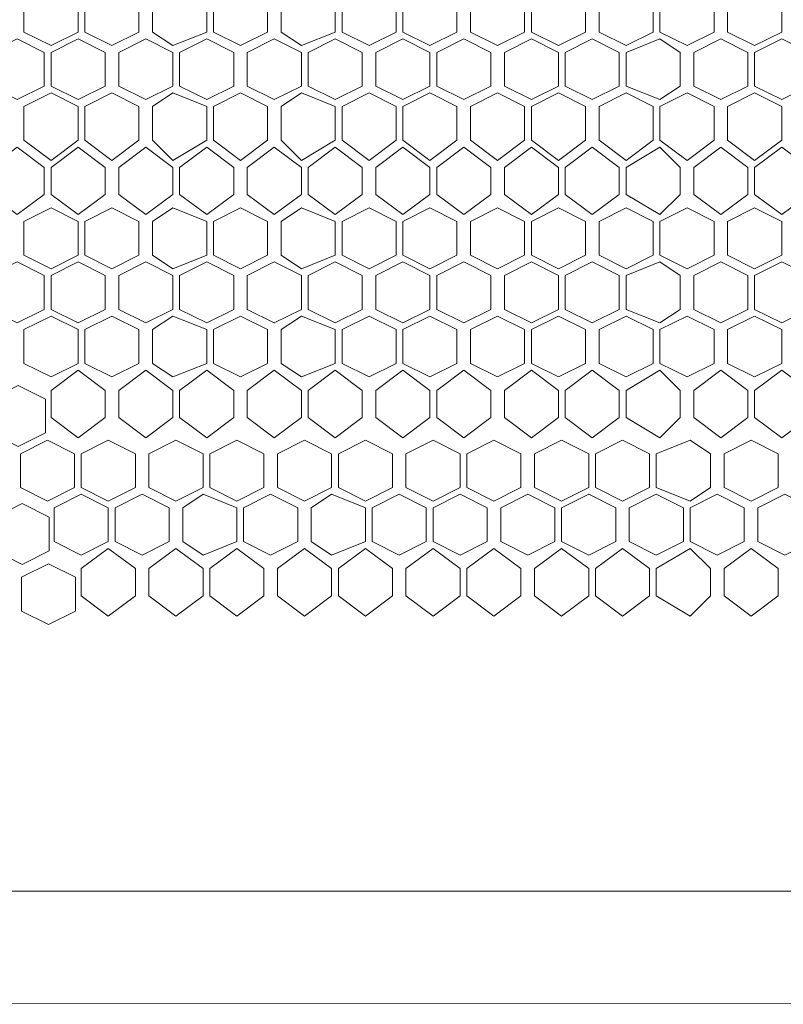
# Model space of a CAD drawing. Units: millimetres. Extents: x 21 to 155, y -14 to 95.
# Drawn here: x 77 to 86, y 58 to 69 of the extents above; entities that cross this region are included whole.
import ezdxf

# ---------------------------------------------------------------- set-up
doc = ezdxf.new("R2010")
doc.units = ezdxf.units.MM
doc.header["$MEASUREMENT"] = 0
doc.layers.add('layer 1', color=7, linetype='Continuous')

msp = doc.modelspace()

# ---------------------------------------------------------------- linework, layer by layer
at = {"layer": 'layer 1', "lineweight": 9}
msp.add_open_spline([(20.626, 94.637), (20.626, 94.637), (154.674, 94.615), (154.674, 94.615), (154.674, 94.615), (154.674, 58.026), (154.674, 58.026), (154.674, 58.026), (20.626, 58.047), (20.626, 58.047), (20.626, 58.047), (20.626, 94.637), (20.626, 94.637)], degree=3, knots=[0, 0, 0, 0, 0.25, 0.25, 0.25, 0.5, 0.5, 0.5, 0.75, 0.75, 0.75, 1, 1, 1, 1], dxfattribs=at)
at = {"layer": 'layer 1', "lineweight": 5}
for points in [[(77.934, 69.204), (77.934, 69.204), (77.623, 69.049), (77.623, 69.049), (77.623, 69.049), (77.312, 69.204), (77.312, 69.204), (77.312, 69.204), (77.312, 69.593), (77.312, 69.593), (77.312, 69.593), (77.623, 69.748), (77.623, 69.748), (77.623, 69.748), (77.934, 69.593), (77.934, 69.593), (77.934, 69.593), (77.934, 69.204), (77.934, 69.204)], [(78.634, 69.204), (78.634, 69.204), (78.323, 69.049), (78.323, 69.049), (78.323, 69.049), (78.012, 69.204), (78.012, 69.204), (78.012, 69.204), (78.012, 69.593), (78.012, 69.593), (78.012, 69.593), (78.323, 69.748), (78.323, 69.748), (78.323, 69.748), (78.634, 69.593), (78.634, 69.593), (78.634, 69.593), (78.634, 69.204), (78.634, 69.204)], [(79.412, 69.204), (79.412, 69.204), (79.023, 69.049), (79.023, 69.049), (79.023, 69.049), (78.79, 69.204), (78.79, 69.204), (78.79, 69.204), (78.79, 69.593), (78.79, 69.593), (78.79, 69.593), (79.023, 69.748), (79.023, 69.748), (79.023, 69.748), (79.412, 69.593), (79.412, 69.593), (79.412, 69.593), (79.412, 69.204), (79.412, 69.204)], [(80.111, 69.204), (80.111, 69.204), (79.8, 69.049), (79.8, 69.049), (79.8, 69.049), (79.489, 69.204), (79.489, 69.204), (79.489, 69.204), (79.489, 69.593), (79.489, 69.593), (79.489, 69.593), (79.8, 69.748), (79.8, 69.748), (79.8, 69.748), (80.111, 69.593), (80.111, 69.593), (80.111, 69.593), (80.111, 69.204), (80.111, 69.204)], [(80.889, 69.204), (80.889, 69.204), (80.5, 69.049), (80.5, 69.049), (80.5, 69.049), (80.267, 69.204), (80.267, 69.204), (80.267, 69.204), (80.267, 69.593), (80.267, 69.593), (80.267, 69.593), (80.5, 69.748), (80.5, 69.748), (80.5, 69.748), (80.889, 69.593), (80.889, 69.593), (80.889, 69.593), (80.889, 69.204), (80.889, 69.204)], [(81.589, 69.204), (81.589, 69.204), (81.278, 69.049), (81.278, 69.049), (81.278, 69.049), (80.967, 69.204), (80.967, 69.204), (80.967, 69.204), (80.967, 69.593), (80.967, 69.593), (80.967, 69.593), (81.278, 69.748), (81.278, 69.748), (81.278, 69.748), (81.589, 69.593), (81.589, 69.593), (81.589, 69.593), (81.589, 69.204), (81.589, 69.204)], [(82.288, 69.204), (82.288, 69.204), (81.977, 69.049), (81.977, 69.049), (81.977, 69.049), (81.666, 69.204), (81.666, 69.204), (81.666, 69.204), (81.666, 69.593), (81.666, 69.593), (81.666, 69.593), (81.977, 69.748), (81.977, 69.748), (81.977, 69.748), (82.288, 69.593), (82.288, 69.593), (82.288, 69.593), (82.288, 69.204), (82.288, 69.204)], [(83.066, 69.204), (83.066, 69.204), (82.755, 69.049), (82.755, 69.049), (82.755, 69.049), (82.444, 69.204), (82.444, 69.204), (82.444, 69.204), (82.444, 69.593), (82.444, 69.593), (82.444, 69.593), (82.755, 69.748), (82.755, 69.748), (82.755, 69.748), (83.066, 69.593), (83.066, 69.593), (83.066, 69.593), (83.066, 69.204), (83.066, 69.204)], [(83.766, 69.204), (83.766, 69.204), (83.455, 69.049), (83.455, 69.049), (83.455, 69.049), (83.144, 69.204), (83.144, 69.204), (83.144, 69.204), (83.144, 69.593), (83.144, 69.593), (83.144, 69.593), (83.455, 69.748), (83.455, 69.748), (83.455, 69.748), (83.766, 69.593), (83.766, 69.593), (83.766, 69.593), (83.766, 69.204), (83.766, 69.204)], [(84.543, 69.204), (84.543, 69.204), (84.232, 69.049), (84.232, 69.049), (84.232, 69.049), (83.921, 69.204), (83.921, 69.204), (83.921, 69.204), (83.921, 69.593), (83.921, 69.593), (83.921, 69.593), (84.232, 69.748), (84.232, 69.748), (84.232, 69.748), (84.543, 69.593), (84.543, 69.593), (84.543, 69.593), (84.543, 69.204), (84.543, 69.204)], [(85.243, 69.204), (85.243, 69.204), (84.932, 69.049), (84.932, 69.049), (84.932, 69.049), (84.621, 69.204), (84.621, 69.204), (84.621, 69.204), (84.621, 69.593), (84.621, 69.593), (84.621, 69.593), (84.932, 69.748), (84.932, 69.748), (84.932, 69.748), (85.243, 69.593), (85.243, 69.593), (85.243, 69.593), (85.243, 69.204), (85.243, 69.204)], [(86.02, 69.204), (86.02, 69.204), (85.709, 69.049), (85.709, 69.049), (85.709, 69.049), (85.398, 69.204), (85.398, 69.204), (85.398, 69.204), (85.398, 69.593), (85.398, 69.593), (85.398, 69.593), (85.709, 69.748), (85.709, 69.748), (85.709, 69.748), (86.02, 69.593), (86.02, 69.593), (86.02, 69.593), (86.02, 69.204), (86.02, 69.204)], [(77.546, 68.582), (77.546, 68.582), (77.235, 68.427), (77.235, 68.427), (77.235, 68.427), (76.924, 68.582), (76.924, 68.582), (76.924, 68.582), (76.924, 68.971), (76.924, 68.971), (76.924, 68.971), (77.235, 69.126), (77.235, 69.126), (77.235, 69.126), (77.546, 68.971), (77.546, 68.971), (77.546, 68.971), (77.546, 68.582), (77.546, 68.582)], [(78.245, 68.582), (78.245, 68.582), (77.934, 68.427), (77.934, 68.427), (77.934, 68.427), (77.623, 68.582), (77.623, 68.582), (77.623, 68.582), (77.623, 68.971), (77.623, 68.971), (77.623, 68.971), (77.934, 69.126), (77.934, 69.126), (77.934, 69.126), (78.245, 68.971), (78.245, 68.971), (78.245, 68.971), (78.245, 68.582), (78.245, 68.582)], [(79.023, 68.582), (79.023, 68.582), (78.712, 68.427), (78.712, 68.427), (78.712, 68.427), (78.401, 68.582), (78.401, 68.582), (78.401, 68.582), (78.401, 68.971), (78.401, 68.971), (78.401, 68.971), (78.712, 69.126), (78.712, 69.126), (78.712, 69.126), (79.023, 68.971), (79.023, 68.971), (79.023, 68.971), (79.023, 68.582), (79.023, 68.582)], [(79.723, 68.582), (79.723, 68.582), (79.412, 68.427), (79.412, 68.427), (79.412, 68.427), (79.101, 68.582), (79.101, 68.582), (79.101, 68.582), (79.101, 68.971), (79.101, 68.971), (79.101, 68.971), (79.412, 69.126), (79.412, 69.126), (79.412, 69.126), (79.723, 68.971), (79.723, 68.971), (79.723, 68.971), (79.723, 68.582), (79.723, 68.582)], [(80.5, 68.582), (80.5, 68.582), (80.189, 68.427), (80.189, 68.427), (80.189, 68.427), (79.878, 68.582), (79.878, 68.582), (79.878, 68.582), (79.878, 68.971), (79.878, 68.971), (79.878, 68.971), (80.189, 69.126), (80.189, 69.126), (80.189, 69.126), (80.5, 68.971), (80.5, 68.971), (80.5, 68.971), (80.5, 68.582), (80.5, 68.582)], [(81.2, 68.582), (81.2, 68.582), (80.889, 68.427), (80.889, 68.427), (80.889, 68.427), (80.578, 68.582), (80.578, 68.582), (80.578, 68.582), (80.578, 68.971), (80.578, 68.971), (80.578, 68.971), (80.889, 69.126), (80.889, 69.126), (80.889, 69.126), (81.2, 68.971), (81.2, 68.971), (81.2, 68.971), (81.2, 68.582), (81.2, 68.582)], [(81.977, 68.582), (81.977, 68.582), (81.666, 68.427), (81.666, 68.427), (81.666, 68.427), (81.355, 68.582), (81.355, 68.582), (81.355, 68.582), (81.355, 68.971), (81.355, 68.971), (81.355, 68.971), (81.666, 69.126), (81.666, 69.126), (81.666, 69.126), (81.977, 68.971), (81.977, 68.971), (81.977, 68.971), (81.977, 68.582), (81.977, 68.582)], [(82.677, 68.582), (82.677, 68.582), (82.366, 68.427), (82.366, 68.427), (82.366, 68.427), (82.055, 68.582), (82.055, 68.582), (82.055, 68.582), (82.055, 68.971), (82.055, 68.971), (82.055, 68.971), (82.366, 69.126), (82.366, 69.126), (82.366, 69.126), (82.677, 68.971), (82.677, 68.971), (82.677, 68.971), (82.677, 68.582), (82.677, 68.582)], [(83.144, 68.427), (83.144, 68.427), (82.833, 68.582), (82.833, 68.582), (82.833, 68.582), (82.833, 68.971), (82.833, 68.971), (82.833, 68.971), (83.144, 69.126), (83.144, 69.126), (83.144, 69.126), (83.455, 68.971), (83.455, 68.971), (83.455, 68.971), (83.455, 68.582), (83.455, 68.582), (83.455, 68.582), (83.144, 68.427), (83.144, 68.427)], [(84.154, 68.582), (84.154, 68.582), (83.843, 68.427), (83.843, 68.427), (83.843, 68.427), (83.532, 68.582), (83.532, 68.582), (83.532, 68.582), (83.532, 68.971), (83.532, 68.971), (83.532, 68.971), (83.843, 69.126), (83.843, 69.126), (83.843, 69.126), (84.154, 68.971), (84.154, 68.971), (84.154, 68.971), (84.154, 68.582), (84.154, 68.582)], [(84.854, 68.582), (84.854, 68.582), (84.621, 68.427), (84.621, 68.427), (84.621, 68.427), (84.232, 68.582), (84.232, 68.582), (84.232, 68.582), (84.232, 68.971), (84.232, 68.971), (84.232, 68.971), (84.621, 69.126), (84.621, 69.126), (84.621, 69.126), (84.854, 68.971), (84.854, 68.971), (84.854, 68.971), (84.854, 68.582), (84.854, 68.582)], [(85.632, 68.582), (85.632, 68.582), (85.321, 68.427), (85.321, 68.427), (85.321, 68.427), (85.01, 68.582), (85.01, 68.582), (85.01, 68.582), (85.01, 68.971), (85.01, 68.971), (85.01, 68.971), (85.321, 69.126), (85.321, 69.126), (85.321, 69.126), (85.632, 68.971), (85.632, 68.971), (85.632, 68.971), (85.632, 68.582), (85.632, 68.582)], [(86.331, 68.582), (86.331, 68.582), (86.02, 68.427), (86.02, 68.427), (86.02, 68.427), (85.709, 68.582), (85.709, 68.582), (85.709, 68.582), (85.709, 68.971), (85.709, 68.971), (85.709, 68.971), (86.02, 69.126), (86.02, 69.126), (86.02, 69.126), (86.331, 68.971), (86.331, 68.971), (86.331, 68.971), (86.331, 68.582), (86.331, 68.582)], [(77.934, 67.96), (77.934, 67.96), (77.623, 67.727), (77.623, 67.727), (77.623, 67.727), (77.312, 67.96), (77.312, 67.96), (77.312, 67.96), (77.312, 68.349), (77.312, 68.349), (77.312, 68.349), (77.623, 68.504), (77.623, 68.504), (77.623, 68.504), (77.934, 68.349), (77.934, 68.349), (77.934, 68.349), (77.934, 67.96), (77.934, 67.96)], [(78.634, 67.96), (78.634, 67.96), (78.323, 67.727), (78.323, 67.727), (78.323, 67.727), (78.012, 67.96), (78.012, 67.96), (78.012, 67.96), (78.012, 68.349), (78.012, 68.349), (78.012, 68.349), (78.323, 68.504), (78.323, 68.504), (78.323, 68.504), (78.634, 68.349), (78.634, 68.349), (78.634, 68.349), (78.634, 67.96), (78.634, 67.96)], [(79.412, 67.96), (79.412, 67.96), (79.023, 67.727), (79.023, 67.727), (79.023, 67.727), (78.79, 67.96), (78.79, 67.96), (78.79, 67.96), (78.79, 68.349), (78.79, 68.349), (78.79, 68.349), (79.023, 68.504), (79.023, 68.504), (79.023, 68.504), (79.412, 68.349), (79.412, 68.349), (79.412, 68.349), (79.412, 67.96), (79.412, 67.96)], [(80.111, 67.96), (80.111, 67.96), (79.8, 67.727), (79.8, 67.727), (79.8, 67.727), (79.489, 67.96), (79.489, 67.96), (79.489, 67.96), (79.489, 68.349), (79.489, 68.349), (79.489, 68.349), (79.8, 68.504), (79.8, 68.504), (79.8, 68.504), (80.111, 68.349), (80.111, 68.349), (80.111, 68.349), (80.111, 67.96), (80.111, 67.96)], [(80.889, 67.96), (80.889, 67.96), (80.5, 67.727), (80.5, 67.727), (80.5, 67.727), (80.267, 67.96), (80.267, 67.96), (80.267, 67.96), (80.267, 68.349), (80.267, 68.349), (80.267, 68.349), (80.5, 68.504), (80.5, 68.504), (80.5, 68.504), (80.889, 68.349), (80.889, 68.349), (80.889, 68.349), (80.889, 67.96), (80.889, 67.96)], [(81.589, 67.96), (81.589, 67.96), (81.278, 67.727), (81.278, 67.727), (81.278, 67.727), (80.967, 67.96), (80.967, 67.96), (80.967, 67.96), (80.967, 68.349), (80.967, 68.349), (80.967, 68.349), (81.278, 68.504), (81.278, 68.504), (81.278, 68.504), (81.589, 68.349), (81.589, 68.349), (81.589, 68.349), (81.589, 67.96), (81.589, 67.96)], [(82.288, 67.96), (82.288, 67.96), (81.977, 67.727), (81.977, 67.727), (81.977, 67.727), (81.666, 67.96), (81.666, 67.96), (81.666, 67.96), (81.666, 68.349), (81.666, 68.349), (81.666, 68.349), (81.977, 68.504), (81.977, 68.504), (81.977, 68.504), (82.288, 68.349), (82.288, 68.349), (82.288, 68.349), (82.288, 67.96), (82.288, 67.96)], [(82.444, 67.96), (82.444, 67.96), (82.444, 68.349), (82.444, 68.349), (82.444, 68.349), (82.755, 68.504), (82.755, 68.504), (82.755, 68.504), (83.066, 68.349), (83.066, 68.349), (83.066, 68.349), (83.066, 67.96), (83.066, 67.96), (83.066, 67.96), (82.755, 67.727), (82.755, 67.727), (82.755, 67.727), (82.444, 67.96), (82.444, 67.96)], [(83.144, 67.96), (83.144, 67.96), (83.144, 68.349), (83.144, 68.349), (83.144, 68.349), (83.455, 68.504), (83.455, 68.504), (83.455, 68.504), (83.766, 68.349), (83.766, 68.349), (83.766, 68.349), (83.766, 67.96), (83.766, 67.96), (83.766, 67.96), (83.455, 67.727), (83.455, 67.727), (83.455, 67.727), (83.144, 67.96), (83.144, 67.96)], [(84.232, 67.727), (84.232, 67.727), (83.921, 67.96), (83.921, 67.96), (83.921, 67.96), (83.921, 68.349), (83.921, 68.349), (83.921, 68.349), (84.232, 68.504), (84.232, 68.504), (84.232, 68.504), (84.543, 68.349), (84.543, 68.349), (84.543, 68.349), (84.543, 67.96), (84.543, 67.96), (84.543, 67.96), (84.232, 67.727), (84.232, 67.727)], [(85.243, 67.96), (85.243, 67.96), (84.932, 67.727), (84.932, 67.727), (84.932, 67.727), (84.621, 67.96), (84.621, 67.96), (84.621, 67.96), (84.621, 68.349), (84.621, 68.349), (84.621, 68.349), (84.932, 68.504), (84.932, 68.504), (84.932, 68.504), (85.243, 68.349), (85.243, 68.349), (85.243, 68.349), (85.243, 67.96), (85.243, 67.96)], [(86.02, 67.96), (86.02, 67.96), (85.709, 67.727), (85.709, 67.727), (85.709, 67.727), (85.398, 67.96), (85.398, 67.96), (85.398, 67.96), (85.398, 68.349), (85.398, 68.349), (85.398, 68.349), (85.709, 68.504), (85.709, 68.504), (85.709, 68.504), (86.02, 68.349), (86.02, 68.349), (86.02, 68.349), (86.02, 67.96), (86.02, 67.96)], [(77.546, 67.338), (77.546, 67.338), (77.235, 67.105), (77.235, 67.105), (77.235, 67.105), (76.924, 67.338), (76.924, 67.338), (76.924, 67.338), (76.924, 67.649), (76.924, 67.649), (76.924, 67.649), (77.235, 67.882), (77.235, 67.882), (77.235, 67.882), (77.546, 67.649), (77.546, 67.649), (77.546, 67.649), (77.546, 67.338), (77.546, 67.338)], [(78.245, 67.338), (78.245, 67.338), (77.934, 67.105), (77.934, 67.105), (77.934, 67.105), (77.623, 67.338), (77.623, 67.338), (77.623, 67.338), (77.623, 67.649), (77.623, 67.649), (77.623, 67.649), (77.934, 67.882), (77.934, 67.882), (77.934, 67.882), (78.245, 67.649), (78.245, 67.649), (78.245, 67.649), (78.245, 67.338), (78.245, 67.338)], [(79.023, 67.338), (79.023, 67.338), (78.712, 67.105), (78.712, 67.105), (78.712, 67.105), (78.401, 67.338), (78.401, 67.338), (78.401, 67.338), (78.401, 67.649), (78.401, 67.649), (78.401, 67.649), (78.712, 67.882), (78.712, 67.882), (78.712, 67.882), (79.023, 67.649), (79.023, 67.649), (79.023, 67.649), (79.023, 67.338), (79.023, 67.338)], [(79.723, 67.338), (79.723, 67.338), (79.412, 67.105), (79.412, 67.105), (79.412, 67.105), (79.101, 67.338), (79.101, 67.338), (79.101, 67.338), (79.101, 67.649), (79.101, 67.649), (79.101, 67.649), (79.412, 67.882), (79.412, 67.882), (79.412, 67.882), (79.723, 67.649), (79.723, 67.649), (79.723, 67.649), (79.723, 67.338), (79.723, 67.338)], [(80.5, 67.338), (80.5, 67.338), (80.189, 67.105), (80.189, 67.105), (80.189, 67.105), (79.878, 67.338), (79.878, 67.338), (79.878, 67.338), (79.878, 67.649), (79.878, 67.649), (79.878, 67.649), (80.189, 67.882), (80.189, 67.882), (80.189, 67.882), (80.5, 67.649), (80.5, 67.649), (80.5, 67.649), (80.5, 67.338), (80.5, 67.338)], [(81.2, 67.338), (81.2, 67.338), (80.889, 67.105), (80.889, 67.105), (80.889, 67.105), (80.578, 67.338), (80.578, 67.338), (80.578, 67.338), (80.578, 67.649), (80.578, 67.649), (80.578, 67.649), (80.889, 67.882), (80.889, 67.882), (80.889, 67.882), (81.2, 67.649), (81.2, 67.649), (81.2, 67.649), (81.2, 67.338), (81.2, 67.338)], [(81.977, 67.338), (81.977, 67.338), (81.666, 67.105), (81.666, 67.105), (81.666, 67.105), (81.355, 67.338), (81.355, 67.338), (81.355, 67.338), (81.355, 67.649), (81.355, 67.649), (81.355, 67.649), (81.666, 67.882), (81.666, 67.882), (81.666, 67.882), (81.977, 67.649), (81.977, 67.649), (81.977, 67.649), (81.977, 67.338), (81.977, 67.338)], [(82.677, 67.338), (82.677, 67.338), (82.366, 67.105), (82.366, 67.105), (82.366, 67.105), (82.055, 67.338), (82.055, 67.338), (82.055, 67.338), (82.055, 67.649), (82.055, 67.649), (82.055, 67.649), (82.366, 67.882), (82.366, 67.882), (82.366, 67.882), (82.677, 67.649), (82.677, 67.649), (82.677, 67.649), (82.677, 67.338), (82.677, 67.338)], [(82.833, 67.338), (82.833, 67.338), (82.833, 67.649), (82.833, 67.649), (82.833, 67.649), (83.144, 67.882), (83.144, 67.882), (83.144, 67.882), (83.455, 67.649), (83.455, 67.649), (83.455, 67.649), (83.455, 67.338), (83.455, 67.338), (83.455, 67.338), (83.144, 67.105), (83.144, 67.105), (83.144, 67.105), (82.833, 67.338), (82.833, 67.338)], [(83.532, 67.338), (83.532, 67.338), (83.532, 67.649), (83.532, 67.649), (83.532, 67.649), (83.843, 67.882), (83.843, 67.882), (83.843, 67.882), (84.154, 67.649), (84.154, 67.649), (84.154, 67.649), (84.154, 67.338), (84.154, 67.338), (84.154, 67.338), (83.843, 67.105), (83.843, 67.105), (83.843, 67.105), (83.532, 67.338), (83.532, 67.338)], [(84.232, 67.338), (84.232, 67.338), (84.232, 67.649), (84.232, 67.649), (84.232, 67.649), (84.621, 67.882), (84.621, 67.882), (84.621, 67.882), (84.854, 67.649), (84.854, 67.649), (84.854, 67.649), (84.854, 67.338), (84.854, 67.338), (84.854, 67.338), (84.621, 67.105), (84.621, 67.105), (84.621, 67.105), (84.232, 67.338), (84.232, 67.338)], [(85.321, 67.105), (85.321, 67.105), (85.01, 67.338), (85.01, 67.338), (85.01, 67.338), (85.01, 67.649), (85.01, 67.649), (85.01, 67.649), (85.321, 67.882), (85.321, 67.882), (85.321, 67.882), (85.632, 67.649), (85.632, 67.649), (85.632, 67.649), (85.632, 67.338), (85.632, 67.338), (85.632, 67.338), (85.321, 67.105), (85.321, 67.105)], [(86.331, 67.338), (86.331, 67.338), (86.02, 67.105), (86.02, 67.105), (86.02, 67.105), (85.709, 67.338), (85.709, 67.338), (85.709, 67.338), (85.709, 67.649), (85.709, 67.649), (85.709, 67.649), (86.02, 67.882), (86.02, 67.882), (86.02, 67.882), (86.331, 67.649), (86.331, 67.649), (86.331, 67.649), (86.331, 67.338), (86.331, 67.338)], [(77.934, 66.638), (77.934, 66.638), (77.623, 66.483), (77.623, 66.483), (77.623, 66.483), (77.312, 66.638), (77.312, 66.638), (77.312, 66.638), (77.312, 67.027), (77.312, 67.027), (77.312, 67.027), (77.623, 67.183), (77.623, 67.183), (77.623, 67.183), (77.934, 67.027), (77.934, 67.027), (77.934, 67.027), (77.934, 66.638), (77.934, 66.638)], [(78.634, 66.638), (78.634, 66.638), (78.323, 66.483), (78.323, 66.483), (78.323, 66.483), (78.012, 66.638), (78.012, 66.638), (78.012, 66.638), (78.012, 67.027), (78.012, 67.027), (78.012, 67.027), (78.323, 67.183), (78.323, 67.183), (78.323, 67.183), (78.634, 67.027), (78.634, 67.027), (78.634, 67.027), (78.634, 66.638), (78.634, 66.638)], [(79.412, 66.638), (79.412, 66.638), (79.023, 66.483), (79.023, 66.483), (79.023, 66.483), (78.79, 66.638), (78.79, 66.638), (78.79, 66.638), (78.79, 67.027), (78.79, 67.027), (78.79, 67.027), (79.023, 67.183), (79.023, 67.183), (79.023, 67.183), (79.412, 67.027), (79.412, 67.027), (79.412, 67.027), (79.412, 66.638), (79.412, 66.638)], [(80.111, 66.638), (80.111, 66.638), (79.8, 66.483), (79.8, 66.483), (79.8, 66.483), (79.489, 66.638), (79.489, 66.638), (79.489, 66.638), (79.489, 67.027), (79.489, 67.027), (79.489, 67.027), (79.8, 67.183), (79.8, 67.183), (79.8, 67.183), (80.111, 67.027), (80.111, 67.027), (80.111, 67.027), (80.111, 66.638), (80.111, 66.638)], [(80.889, 66.638), (80.889, 66.638), (80.5, 66.483), (80.5, 66.483), (80.5, 66.483), (80.267, 66.638), (80.267, 66.638), (80.267, 66.638), (80.267, 67.027), (80.267, 67.027), (80.267, 67.027), (80.5, 67.183), (80.5, 67.183), (80.5, 67.183), (80.889, 67.027), (80.889, 67.027), (80.889, 67.027), (80.889, 66.638), (80.889, 66.638)], [(81.589, 66.638), (81.589, 66.638), (81.278, 66.483), (81.278, 66.483), (81.278, 66.483), (80.967, 66.638), (80.967, 66.638), (80.967, 66.638), (80.967, 67.027), (80.967, 67.027), (80.967, 67.027), (81.278, 67.183), (81.278, 67.183), (81.278, 67.183), (81.589, 67.027), (81.589, 67.027), (81.589, 67.027), (81.589, 66.638), (81.589, 66.638)], [(82.288, 66.638), (82.288, 66.638), (81.977, 66.483), (81.977, 66.483), (81.977, 66.483), (81.666, 66.638), (81.666, 66.638), (81.666, 66.638), (81.666, 67.027), (81.666, 67.027), (81.666, 67.027), (81.977, 67.183), (81.977, 67.183), (81.977, 67.183), (82.288, 67.027), (82.288, 67.027), (82.288, 67.027), (82.288, 66.638), (82.288, 66.638)], [(82.444, 66.638), (82.444, 66.638), (82.444, 67.027), (82.444, 67.027), (82.444, 67.027), (82.755, 67.183), (82.755, 67.183), (82.755, 67.183), (83.066, 67.027), (83.066, 67.027), (83.066, 67.027), (83.066, 66.638), (83.066, 66.638), (83.066, 66.638), (82.755, 66.483), (82.755, 66.483), (82.755, 66.483), (82.444, 66.638), (82.444, 66.638)], [(83.144, 66.638), (83.144, 66.638), (83.144, 67.027), (83.144, 67.027), (83.144, 67.027), (83.455, 67.183), (83.455, 67.183), (83.455, 67.183), (83.766, 67.027), (83.766, 67.027), (83.766, 67.027), (83.766, 66.638), (83.766, 66.638), (83.766, 66.638), (83.455, 66.483), (83.455, 66.483), (83.455, 66.483), (83.144, 66.638), (83.144, 66.638)], [(83.921, 66.638), (83.921, 66.638), (83.921, 67.027), (83.921, 67.027), (83.921, 67.027), (84.232, 67.183), (84.232, 67.183), (84.232, 67.183), (84.543, 67.027), (84.543, 67.027), (84.543, 67.027), (84.543, 66.638), (84.543, 66.638), (84.543, 66.638), (84.232, 66.483), (84.232, 66.483), (84.232, 66.483), (83.921, 66.638), (83.921, 66.638)], [(84.621, 66.638), (84.621, 66.638), (84.621, 67.027), (84.621, 67.027), (84.621, 67.027), (84.932, 67.183), (84.932, 67.183), (84.932, 67.183), (85.243, 67.027), (85.243, 67.027), (85.243, 67.027), (85.243, 66.638), (85.243, 66.638), (85.243, 66.638), (84.932, 66.483), (84.932, 66.483), (84.932, 66.483), (84.621, 66.638), (84.621, 66.638)], [(85.398, 66.638), (85.398, 66.638), (85.398, 67.027), (85.398, 67.027), (85.398, 67.027), (85.709, 67.183), (85.709, 67.183), (85.709, 67.183), (86.02, 67.027), (86.02, 67.027), (86.02, 67.027), (86.02, 66.638), (86.02, 66.638), (86.02, 66.638), (85.709, 66.483), (85.709, 66.483), (85.709, 66.483), (85.398, 66.638), (85.398, 66.638)], [(77.546, 66.016), (77.546, 66.016), (77.235, 65.861), (77.235, 65.861), (77.235, 65.861), (76.924, 66.016), (76.924, 66.016), (76.924, 66.016), (76.924, 66.405), (76.924, 66.405), (76.924, 66.405), (77.235, 66.561), (77.235, 66.561), (77.235, 66.561), (77.546, 66.405), (77.546, 66.405), (77.546, 66.405), (77.546, 66.016), (77.546, 66.016)], [(78.245, 66.016), (78.245, 66.016), (77.934, 65.861), (77.934, 65.861), (77.934, 65.861), (77.623, 66.016), (77.623, 66.016), (77.623, 66.016), (77.623, 66.405), (77.623, 66.405), (77.623, 66.405), (77.934, 66.561), (77.934, 66.561), (77.934, 66.561), (78.245, 66.405), (78.245, 66.405), (78.245, 66.405), (78.245, 66.016), (78.245, 66.016)], [(79.023, 66.016), (79.023, 66.016), (78.712, 65.861), (78.712, 65.861), (78.712, 65.861), (78.401, 66.016), (78.401, 66.016), (78.401, 66.016), (78.401, 66.405), (78.401, 66.405), (78.401, 66.405), (78.712, 66.561), (78.712, 66.561), (78.712, 66.561), (79.023, 66.405), (79.023, 66.405), (79.023, 66.405), (79.023, 66.016), (79.023, 66.016)], [(79.723, 66.016), (79.723, 66.016), (79.412, 65.861), (79.412, 65.861), (79.412, 65.861), (79.101, 66.016), (79.101, 66.016), (79.101, 66.016), (79.101, 66.405), (79.101, 66.405), (79.101, 66.405), (79.412, 66.561), (79.412, 66.561), (79.412, 66.561), (79.723, 66.405), (79.723, 66.405), (79.723, 66.405), (79.723, 66.016), (79.723, 66.016)], [(80.5, 66.016), (80.5, 66.016), (80.189, 65.861), (80.189, 65.861), (80.189, 65.861), (79.878, 66.016), (79.878, 66.016), (79.878, 66.016), (79.878, 66.405), (79.878, 66.405), (79.878, 66.405), (80.189, 66.561), (80.189, 66.561), (80.189, 66.561), (80.5, 66.405), (80.5, 66.405), (80.5, 66.405), (80.5, 66.016), (80.5, 66.016)], [(81.2, 66.016), (81.2, 66.016), (80.889, 65.861), (80.889, 65.861), (80.889, 65.861), (80.578, 66.016), (80.578, 66.016), (80.578, 66.016), (80.578, 66.405), (80.578, 66.405), (80.578, 66.405), (80.889, 66.561), (80.889, 66.561), (80.889, 66.561), (81.2, 66.405), (81.2, 66.405), (81.2, 66.405), (81.2, 66.016), (81.2, 66.016)], [(81.977, 66.016), (81.977, 66.016), (81.666, 65.861), (81.666, 65.861), (81.666, 65.861), (81.355, 66.016), (81.355, 66.016), (81.355, 66.016), (81.355, 66.405), (81.355, 66.405), (81.355, 66.405), (81.666, 66.561), (81.666, 66.561), (81.666, 66.561), (81.977, 66.405), (81.977, 66.405), (81.977, 66.405), (81.977, 66.016), (81.977, 66.016)], [(82.677, 66.016), (82.677, 66.016), (82.366, 65.861), (82.366, 65.861), (82.366, 65.861), (82.055, 66.016), (82.055, 66.016), (82.055, 66.016), (82.055, 66.405), (82.055, 66.405), (82.055, 66.405), (82.366, 66.561), (82.366, 66.561), (82.366, 66.561), (82.677, 66.405), (82.677, 66.405), (82.677, 66.405), (82.677, 66.016), (82.677, 66.016)], [(82.833, 66.016), (82.833, 66.016), (82.833, 66.405), (82.833, 66.405), (82.833, 66.405), (83.144, 66.561), (83.144, 66.561), (83.144, 66.561), (83.455, 66.405), (83.455, 66.405), (83.455, 66.405), (83.455, 66.016), (83.455, 66.016), (83.455, 66.016), (83.144, 65.861), (83.144, 65.861), (83.144, 65.861), (82.833, 66.016), (82.833, 66.016)], [(83.532, 66.016), (83.532, 66.016), (83.532, 66.405), (83.532, 66.405), (83.532, 66.405), (83.843, 66.561), (83.843, 66.561), (83.843, 66.561), (84.154, 66.405), (84.154, 66.405), (84.154, 66.405), (84.154, 66.016), (84.154, 66.016), (84.154, 66.016), (83.843, 65.861), (83.843, 65.861), (83.843, 65.861), (83.532, 66.016), (83.532, 66.016)], [(84.232, 66.016), (84.232, 66.016), (84.232, 66.405), (84.232, 66.405), (84.232, 66.405), (84.621, 66.561), (84.621, 66.561), (84.621, 66.561), (84.854, 66.405), (84.854, 66.405), (84.854, 66.405), (84.854, 66.016), (84.854, 66.016), (84.854, 66.016), (84.621, 65.861), (84.621, 65.861), (84.621, 65.861), (84.232, 66.016), (84.232, 66.016)], [(85.01, 66.016), (85.01, 66.016), (85.01, 66.405), (85.01, 66.405), (85.01, 66.405), (85.321, 66.561), (85.321, 66.561), (85.321, 66.561), (85.632, 66.405), (85.632, 66.405), (85.632, 66.405), (85.632, 66.016), (85.632, 66.016), (85.632, 66.016), (85.321, 65.861), (85.321, 65.861), (85.321, 65.861), (85.01, 66.016), (85.01, 66.016)], [(85.709, 66.016), (85.709, 66.016), (85.709, 66.405), (85.709, 66.405), (85.709, 66.405), (86.02, 66.561), (86.02, 66.561), (86.02, 66.561), (86.331, 66.405), (86.331, 66.405), (86.331, 66.405), (86.331, 66.016), (86.331, 66.016), (86.331, 66.016), (86.02, 65.861), (86.02, 65.861), (86.02, 65.861), (85.709, 66.016), (85.709, 66.016)], [(77.934, 65.394), (77.934, 65.394), (77.623, 65.239), (77.623, 65.239), (77.623, 65.239), (77.312, 65.394), (77.312, 65.394), (77.312, 65.394), (77.312, 65.783), (77.312, 65.783), (77.312, 65.783), (77.623, 65.939), (77.623, 65.939), (77.623, 65.939), (77.934, 65.783), (77.934, 65.783), (77.934, 65.783), (77.934, 65.394), (77.934, 65.394)], [(78.634, 65.394), (78.634, 65.394), (78.323, 65.239), (78.323, 65.239), (78.323, 65.239), (78.012, 65.394), (78.012, 65.394), (78.012, 65.394), (78.012, 65.783), (78.012, 65.783), (78.012, 65.783), (78.323, 65.939), (78.323, 65.939), (78.323, 65.939), (78.634, 65.783), (78.634, 65.783), (78.634, 65.783), (78.634, 65.394), (78.634, 65.394)], [(79.412, 65.394), (79.412, 65.394), (79.023, 65.239), (79.023, 65.239), (79.023, 65.239), (78.79, 65.394), (78.79, 65.394), (78.79, 65.394), (78.79, 65.783), (78.79, 65.783), (78.79, 65.783), (79.023, 65.939), (79.023, 65.939), (79.023, 65.939), (79.412, 65.783), (79.412, 65.783), (79.412, 65.783), (79.412, 65.394), (79.412, 65.394)], [(80.111, 65.394), (80.111, 65.394), (79.8, 65.239), (79.8, 65.239), (79.8, 65.239), (79.489, 65.394), (79.489, 65.394), (79.489, 65.394), (79.489, 65.783), (79.489, 65.783), (79.489, 65.783), (79.8, 65.939), (79.8, 65.939), (79.8, 65.939), (80.111, 65.783), (80.111, 65.783), (80.111, 65.783), (80.111, 65.394), (80.111, 65.394)], [(80.889, 65.394), (80.889, 65.394), (80.5, 65.239), (80.5, 65.239), (80.5, 65.239), (80.267, 65.394), (80.267, 65.394), (80.267, 65.394), (80.267, 65.783), (80.267, 65.783), (80.267, 65.783), (80.5, 65.939), (80.5, 65.939), (80.5, 65.939), (80.889, 65.783), (80.889, 65.783), (80.889, 65.783), (80.889, 65.394), (80.889, 65.394)], [(81.589, 65.394), (81.589, 65.394), (81.278, 65.239), (81.278, 65.239), (81.278, 65.239), (80.967, 65.394), (80.967, 65.394), (80.967, 65.394), (80.967, 65.783), (80.967, 65.783), (80.967, 65.783), (81.278, 65.939), (81.278, 65.939), (81.278, 65.939), (81.589, 65.783), (81.589, 65.783), (81.589, 65.783), (81.589, 65.394), (81.589, 65.394)], [(82.288, 65.394), (82.288, 65.394), (81.977, 65.239), (81.977, 65.239), (81.977, 65.239), (81.666, 65.394), (81.666, 65.394), (81.666, 65.394), (81.666, 65.783), (81.666, 65.783), (81.666, 65.783), (81.977, 65.939), (81.977, 65.939), (81.977, 65.939), (82.288, 65.783), (82.288, 65.783), (82.288, 65.783), (82.288, 65.394), (82.288, 65.394)], [(82.444, 65.394), (82.444, 65.394), (82.444, 65.783), (82.444, 65.783), (82.444, 65.783), (82.755, 65.939), (82.755, 65.939), (82.755, 65.939), (83.066, 65.783), (83.066, 65.783), (83.066, 65.783), (83.066, 65.394), (83.066, 65.394), (83.066, 65.394), (82.755, 65.239), (82.755, 65.239), (82.755, 65.239), (82.444, 65.394), (82.444, 65.394)], [(83.144, 65.394), (83.144, 65.394), (83.144, 65.783), (83.144, 65.783), (83.144, 65.783), (83.455, 65.939), (83.455, 65.939), (83.455, 65.939), (83.766, 65.783), (83.766, 65.783), (83.766, 65.783), (83.766, 65.394), (83.766, 65.394), (83.766, 65.394), (83.455, 65.239), (83.455, 65.239), (83.455, 65.239), (83.144, 65.394), (83.144, 65.394)], [(83.921, 65.394), (83.921, 65.394), (83.921, 65.783), (83.921, 65.783), (83.921, 65.783), (84.232, 65.939), (84.232, 65.939), (84.232, 65.939), (84.543, 65.783), (84.543, 65.783), (84.543, 65.783), (84.543, 65.394), (84.543, 65.394), (84.543, 65.394), (84.232, 65.239), (84.232, 65.239), (84.232, 65.239), (83.921, 65.394), (83.921, 65.394)], [(84.621, 65.394), (84.621, 65.394), (84.621, 65.783), (84.621, 65.783), (84.621, 65.783), (84.932, 65.939), (84.932, 65.939), (84.932, 65.939), (85.243, 65.783), (85.243, 65.783), (85.243, 65.783), (85.243, 65.394), (85.243, 65.394), (85.243, 65.394), (84.932, 65.239), (84.932, 65.239), (84.932, 65.239), (84.621, 65.394), (84.621, 65.394)], [(85.398, 65.394), (85.398, 65.394), (85.398, 65.783), (85.398, 65.783), (85.398, 65.783), (85.709, 65.939), (85.709, 65.939), (85.709, 65.939), (86.02, 65.783), (86.02, 65.783), (86.02, 65.783), (86.02, 65.394), (86.02, 65.394), (86.02, 65.394), (85.709, 65.239), (85.709, 65.239), (85.709, 65.239), (85.398, 65.394), (85.398, 65.394)], [(78.245, 64.772), (78.245, 64.772), (77.934, 64.539), (77.934, 64.539), (77.934, 64.539), (77.623, 64.772), (77.623, 64.772), (77.623, 64.772), (77.623, 65.083), (77.623, 65.083), (77.623, 65.083), (77.934, 65.317), (77.934, 65.317), (77.934, 65.317), (78.245, 65.083), (78.245, 65.083), (78.245, 65.083), (78.245, 64.772), (78.245, 64.772)], [(79.023, 64.772), (79.023, 64.772), (78.712, 64.539), (78.712, 64.539), (78.712, 64.539), (78.401, 64.772), (78.401, 64.772), (78.401, 64.772), (78.401, 65.083), (78.401, 65.083), (78.401, 65.083), (78.712, 65.317), (78.712, 65.317), (78.712, 65.317), (79.023, 65.083), (79.023, 65.083), (79.023, 65.083), (79.023, 64.772), (79.023, 64.772)], [(79.723, 64.772), (79.723, 64.772), (79.412, 64.539), (79.412, 64.539), (79.412, 64.539), (79.101, 64.772), (79.101, 64.772), (79.101, 64.772), (79.101, 65.083), (79.101, 65.083), (79.101, 65.083), (79.412, 65.317), (79.412, 65.317), (79.412, 65.317), (79.723, 65.083), (79.723, 65.083), (79.723, 65.083), (79.723, 64.772), (79.723, 64.772)], [(80.5, 64.772), (80.5, 64.772), (80.189, 64.539), (80.189, 64.539), (80.189, 64.539), (79.878, 64.772), (79.878, 64.772), (79.878, 64.772), (79.878, 65.083), (79.878, 65.083), (79.878, 65.083), (80.189, 65.317), (80.189, 65.317), (80.189, 65.317), (80.5, 65.083), (80.5, 65.083), (80.5, 65.083), (80.5, 64.772), (80.5, 64.772)], [(81.2, 64.772), (81.2, 64.772), (80.889, 64.539), (80.889, 64.539), (80.889, 64.539), (80.578, 64.772), (80.578, 64.772), (80.578, 64.772), (80.578, 65.083), (80.578, 65.083), (80.578, 65.083), (80.889, 65.317), (80.889, 65.317), (80.889, 65.317), (81.2, 65.083), (81.2, 65.083), (81.2, 65.083), (81.2, 64.772), (81.2, 64.772)], [(81.977, 64.772), (81.977, 64.772), (81.666, 64.539), (81.666, 64.539), (81.666, 64.539), (81.355, 64.772), (81.355, 64.772), (81.355, 64.772), (81.355, 65.083), (81.355, 65.083), (81.355, 65.083), (81.666, 65.317), (81.666, 65.317), (81.666, 65.317), (81.977, 65.083), (81.977, 65.083), (81.977, 65.083), (81.977, 64.772), (81.977, 64.772)], [(82.677, 64.772), (82.677, 64.772), (82.366, 64.539), (82.366, 64.539), (82.366, 64.539), (82.055, 64.772), (82.055, 64.772), (82.055, 64.772), (82.055, 65.083), (82.055, 65.083), (82.055, 65.083), (82.366, 65.317), (82.366, 65.317), (82.366, 65.317), (82.677, 65.083), (82.677, 65.083), (82.677, 65.083), (82.677, 64.772), (82.677, 64.772)], [(82.833, 64.772), (82.833, 64.772), (82.833, 65.083), (82.833, 65.083), (82.833, 65.083), (83.144, 65.317), (83.144, 65.317), (83.144, 65.317), (83.455, 65.083), (83.455, 65.083), (83.455, 65.083), (83.455, 64.772), (83.455, 64.772), (83.455, 64.772), (83.144, 64.539), (83.144, 64.539), (83.144, 64.539), (82.833, 64.772), (82.833, 64.772)], [(83.532, 64.772), (83.532, 64.772), (83.532, 65.083), (83.532, 65.083), (83.532, 65.083), (83.843, 65.317), (83.843, 65.317), (83.843, 65.317), (84.154, 65.083), (84.154, 65.083), (84.154, 65.083), (84.154, 64.772), (84.154, 64.772), (84.154, 64.772), (83.843, 64.539), (83.843, 64.539), (83.843, 64.539), (83.532, 64.772), (83.532, 64.772)], [(84.232, 64.772), (84.232, 64.772), (84.232, 65.083), (84.232, 65.083), (84.232, 65.083), (84.621, 65.317), (84.621, 65.317), (84.621, 65.317), (84.854, 65.083), (84.854, 65.083), (84.854, 65.083), (84.854, 64.772), (84.854, 64.772), (84.854, 64.772), (84.621, 64.539), (84.621, 64.539), (84.621, 64.539), (84.232, 64.772), (84.232, 64.772)], [(85.01, 64.772), (85.01, 64.772), (85.01, 65.083), (85.01, 65.083), (85.01, 65.083), (85.321, 65.317), (85.321, 65.317), (85.321, 65.317), (85.632, 65.083), (85.632, 65.083), (85.632, 65.083), (85.632, 64.772), (85.632, 64.772), (85.632, 64.772), (85.321, 64.539), (85.321, 64.539), (85.321, 64.539), (85.01, 64.772), (85.01, 64.772)], [(85.709, 64.772), (85.709, 64.772), (85.709, 65.083), (85.709, 65.083), (85.709, 65.083), (86.02, 65.317), (86.02, 65.317), (86.02, 65.317), (86.331, 65.083), (86.331, 65.083), (86.331, 65.083), (86.331, 64.772), (86.331, 64.772), (86.331, 64.772), (86.02, 64.539), (86.02, 64.539), (86.02, 64.539), (85.709, 64.772), (85.709, 64.772)], [(77.247, 64.441), (77.247, 64.441), (76.936, 64.596), (76.936, 64.596), (76.936, 64.596), (76.936, 64.985), (76.936, 64.985), (76.936, 64.985), (77.247, 65.14), (77.247, 65.14), (77.247, 65.14), (77.558, 64.985), (77.558, 64.985), (77.558, 64.985), (77.558, 64.596), (77.558, 64.596), (77.558, 64.596), (77.247, 64.441), (77.247, 64.441)], [(77.893, 63.968), (77.893, 63.968), (77.582, 63.812), (77.582, 63.812), (77.582, 63.812), (77.271, 63.968), (77.271, 63.968), (77.271, 63.968), (77.271, 64.356), (77.271, 64.356), (77.271, 64.356), (77.582, 64.512), (77.582, 64.512), (77.582, 64.512), (77.893, 64.356), (77.893, 64.356), (77.893, 64.356), (77.893, 63.968), (77.893, 63.968)], [(78.592, 63.968), (78.592, 63.968), (78.281, 63.812), (78.281, 63.812), (78.281, 63.812), (77.97, 63.968), (77.97, 63.968), (77.97, 63.968), (77.97, 64.356), (77.97, 64.356), (77.97, 64.356), (78.281, 64.512), (78.281, 64.512), (78.281, 64.512), (78.592, 64.356), (78.592, 64.356), (78.592, 64.356), (78.592, 63.968), (78.592, 63.968)], [(79.37, 63.968), (79.37, 63.968), (79.059, 63.812), (79.059, 63.812), (79.059, 63.812), (78.748, 63.968), (78.748, 63.968), (78.748, 63.968), (78.748, 64.356), (78.748, 64.356), (78.748, 64.356), (79.059, 64.512), (79.059, 64.512), (79.059, 64.512), (79.37, 64.356), (79.37, 64.356), (79.37, 64.356), (79.37, 63.968), (79.37, 63.968)], [(80.07, 63.968), (80.07, 63.968), (79.759, 63.812), (79.759, 63.812), (79.759, 63.812), (79.448, 63.968), (79.448, 63.968), (79.448, 63.968), (79.448, 64.356), (79.448, 64.356), (79.448, 64.356), (79.759, 64.512), (79.759, 64.512), (79.759, 64.512), (80.07, 64.356), (80.07, 64.356), (80.07, 64.356), (80.07, 63.968), (80.07, 63.968)], [(80.847, 63.968), (80.847, 63.968), (80.536, 63.812), (80.536, 63.812), (80.536, 63.812), (80.225, 63.968), (80.225, 63.968), (80.225, 63.968), (80.225, 64.356), (80.225, 64.356), (80.225, 64.356), (80.536, 64.512), (80.536, 64.512), (80.536, 64.512), (80.847, 64.356), (80.847, 64.356), (80.847, 64.356), (80.847, 63.968), (80.847, 63.968)], [(81.547, 63.968), (81.547, 63.968), (81.236, 63.812), (81.236, 63.812), (81.236, 63.812), (80.925, 63.968), (80.925, 63.968), (80.925, 63.968), (80.925, 64.356), (80.925, 64.356), (80.925, 64.356), (81.236, 64.512), (81.236, 64.512), (81.236, 64.512), (81.547, 64.356), (81.547, 64.356), (81.547, 64.356), (81.547, 63.968), (81.547, 63.968)], [(82.324, 63.968), (82.324, 63.968), (82.013, 63.812), (82.013, 63.812), (82.013, 63.812), (81.702, 63.968), (81.702, 63.968), (81.702, 63.968), (81.702, 64.356), (81.702, 64.356), (81.702, 64.356), (82.013, 64.512), (82.013, 64.512), (82.013, 64.512), (82.324, 64.356), (82.324, 64.356), (82.324, 64.356), (82.324, 63.968), (82.324, 63.968)], [(83.024, 63.968), (83.024, 63.968), (82.713, 63.812), (82.713, 63.812), (82.713, 63.812), (82.402, 63.968), (82.402, 63.968), (82.402, 63.968), (82.402, 64.356), (82.402, 64.356), (82.402, 64.356), (82.713, 64.512), (82.713, 64.512), (82.713, 64.512), (83.024, 64.356), (83.024, 64.356), (83.024, 64.356), (83.024, 63.968), (83.024, 63.968)], [(83.18, 63.968), (83.18, 63.968), (83.18, 64.356), (83.18, 64.356), (83.18, 64.356), (83.491, 64.512), (83.491, 64.512), (83.491, 64.512), (83.802, 64.356), (83.802, 64.356), (83.802, 64.356), (83.802, 63.968), (83.802, 63.968), (83.802, 63.968), (83.491, 63.812), (83.491, 63.812), (83.491, 63.812), (83.18, 63.968), (83.18, 63.968)], [(83.879, 63.968), (83.879, 63.968), (83.879, 64.356), (83.879, 64.356), (83.879, 64.356), (84.19, 64.512), (84.19, 64.512), (84.19, 64.512), (84.501, 64.356), (84.501, 64.356), (84.501, 64.356), (84.501, 63.968), (84.501, 63.968), (84.501, 63.968), (84.19, 63.812), (84.19, 63.812), (84.19, 63.812), (83.879, 63.968), (83.879, 63.968)], [(84.579, 63.968), (84.579, 63.968), (84.579, 64.356), (84.579, 64.356), (84.579, 64.356), (84.968, 64.512), (84.968, 64.512), (84.968, 64.512), (85.201, 64.356), (85.201, 64.356), (85.201, 64.356), (85.201, 63.968), (85.201, 63.968), (85.201, 63.968), (84.968, 63.812), (84.968, 63.812), (84.968, 63.812), (84.579, 63.968), (84.579, 63.968)], [(85.357, 63.968), (85.357, 63.968), (85.357, 64.356), (85.357, 64.356), (85.357, 64.356), (85.668, 64.512), (85.668, 64.512), (85.668, 64.512), (85.979, 64.356), (85.979, 64.356), (85.979, 64.356), (85.979, 63.968), (85.979, 63.968), (85.979, 63.968), (85.668, 63.812), (85.668, 63.812), (85.668, 63.812), (85.357, 63.968), (85.357, 63.968)], [(78.281, 63.346), (78.281, 63.346), (77.97, 63.19), (77.97, 63.19), (77.97, 63.19), (77.659, 63.346), (77.659, 63.346), (77.659, 63.346), (77.659, 63.734), (77.659, 63.734), (77.659, 63.734), (77.97, 63.89), (77.97, 63.89), (77.97, 63.89), (78.281, 63.734), (78.281, 63.734), (78.281, 63.734), (78.281, 63.346), (78.281, 63.346)], [(78.981, 63.346), (78.981, 63.346), (78.67, 63.19), (78.67, 63.19), (78.67, 63.19), (78.359, 63.346), (78.359, 63.346), (78.359, 63.346), (78.359, 63.734), (78.359, 63.734), (78.359, 63.734), (78.67, 63.89), (78.67, 63.89), (78.67, 63.89), (78.981, 63.734), (78.981, 63.734), (78.981, 63.734), (78.981, 63.346), (78.981, 63.346)], [(79.759, 63.346), (79.759, 63.346), (79.37, 63.19), (79.37, 63.19), (79.37, 63.19), (79.137, 63.346), (79.137, 63.346), (79.137, 63.346), (79.137, 63.734), (79.137, 63.734), (79.137, 63.734), (79.37, 63.89), (79.37, 63.89), (79.37, 63.89), (79.759, 63.734), (79.759, 63.734), (79.759, 63.734), (79.759, 63.346), (79.759, 63.346)], [(80.458, 63.346), (80.458, 63.346), (80.147, 63.19), (80.147, 63.19), (80.147, 63.19), (79.836, 63.346), (79.836, 63.346), (79.836, 63.346), (79.836, 63.734), (79.836, 63.734), (79.836, 63.734), (80.147, 63.89), (80.147, 63.89), (80.147, 63.89), (80.458, 63.734), (80.458, 63.734), (80.458, 63.734), (80.458, 63.346), (80.458, 63.346)], [(81.236, 63.346), (81.236, 63.346), (80.847, 63.19), (80.847, 63.19), (80.847, 63.19), (80.614, 63.346), (80.614, 63.346), (80.614, 63.346), (80.614, 63.734), (80.614, 63.734), (80.614, 63.734), (80.847, 63.89), (80.847, 63.89), (80.847, 63.89), (81.236, 63.734), (81.236, 63.734), (81.236, 63.734), (81.236, 63.346), (81.236, 63.346)], [(81.936, 63.346), (81.936, 63.346), (81.625, 63.19), (81.625, 63.19), (81.625, 63.19), (81.314, 63.346), (81.314, 63.346), (81.314, 63.346), (81.314, 63.734), (81.314, 63.734), (81.314, 63.734), (81.625, 63.89), (81.625, 63.89), (81.625, 63.89), (81.936, 63.734), (81.936, 63.734), (81.936, 63.734), (81.936, 63.346), (81.936, 63.346)], [(82.635, 63.346), (82.635, 63.346), (82.324, 63.19), (82.324, 63.19), (82.324, 63.19), (82.013, 63.346), (82.013, 63.346), (82.013, 63.346), (82.013, 63.734), (82.013, 63.734), (82.013, 63.734), (82.324, 63.89), (82.324, 63.89), (82.324, 63.89), (82.635, 63.734), (82.635, 63.734), (82.635, 63.734), (82.635, 63.346), (82.635, 63.346)], [(82.791, 63.346), (82.791, 63.346), (82.791, 63.734), (82.791, 63.734), (82.791, 63.734), (83.102, 63.89), (83.102, 63.89), (83.102, 63.89), (83.413, 63.734), (83.413, 63.734), (83.413, 63.734), (83.413, 63.346), (83.413, 63.346), (83.413, 63.346), (83.102, 63.19), (83.102, 63.19), (83.102, 63.19), (82.791, 63.346), (82.791, 63.346)], [(83.491, 63.346), (83.491, 63.346), (83.491, 63.734), (83.491, 63.734), (83.491, 63.734), (83.802, 63.89), (83.802, 63.89), (83.802, 63.89), (84.113, 63.734), (84.113, 63.734), (84.113, 63.734), (84.113, 63.346), (84.113, 63.346), (84.113, 63.346), (83.802, 63.19), (83.802, 63.19), (83.802, 63.19), (83.491, 63.346), (83.491, 63.346)], [(84.268, 63.346), (84.268, 63.346), (84.268, 63.734), (84.268, 63.734), (84.268, 63.734), (84.579, 63.89), (84.579, 63.89), (84.579, 63.89), (84.89, 63.734), (84.89, 63.734), (84.89, 63.734), (84.89, 63.346), (84.89, 63.346), (84.89, 63.346), (84.579, 63.19), (84.579, 63.19), (84.579, 63.19), (84.268, 63.346), (84.268, 63.346)], [(84.968, 63.346), (84.968, 63.346), (84.968, 63.734), (84.968, 63.734), (84.968, 63.734), (85.279, 63.89), (85.279, 63.89), (85.279, 63.89), (85.59, 63.734), (85.59, 63.734), (85.59, 63.734), (85.59, 63.346), (85.59, 63.346), (85.59, 63.346), (85.279, 63.19), (85.279, 63.19), (85.279, 63.19), (84.968, 63.346), (84.968, 63.346)], [(85.745, 63.346), (85.745, 63.346), (85.745, 63.734), (85.745, 63.734), (85.745, 63.734), (86.056, 63.89), (86.056, 63.89), (86.056, 63.89), (86.367, 63.734), (86.367, 63.734), (86.367, 63.734), (86.367, 63.346), (86.367, 63.346), (86.367, 63.346), (86.056, 63.19), (86.056, 63.19), (86.056, 63.19), (85.745, 63.346), (85.745, 63.346)], [(77.292, 63.083), (77.292, 63.083), (76.981, 63.238), (76.981, 63.238), (76.981, 63.238), (76.981, 63.627), (76.981, 63.627), (76.981, 63.627), (77.292, 63.783), (77.292, 63.783), (77.292, 63.783), (77.603, 63.627), (77.603, 63.627), (77.603, 63.627), (77.603, 63.238), (77.603, 63.238), (77.603, 63.238), (77.292, 63.083), (77.292, 63.083)], [(78.592, 62.724), (78.592, 62.724), (78.281, 62.49), (78.281, 62.49), (78.281, 62.49), (77.97, 62.724), (77.97, 62.724), (77.97, 62.724), (77.97, 63.035), (77.97, 63.035), (77.97, 63.035), (78.281, 63.268), (78.281, 63.268), (78.281, 63.268), (78.592, 63.035), (78.592, 63.035), (78.592, 63.035), (78.592, 62.724), (78.592, 62.724)], [(79.37, 62.724), (79.37, 62.724), (79.059, 62.49), (79.059, 62.49), (79.059, 62.49), (78.748, 62.724), (78.748, 62.724), (78.748, 62.724), (78.748, 63.035), (78.748, 63.035), (78.748, 63.035), (79.059, 63.268), (79.059, 63.268), (79.059, 63.268), (79.37, 63.035), (79.37, 63.035), (79.37, 63.035), (79.37, 62.724), (79.37, 62.724)], [(80.07, 62.724), (80.07, 62.724), (79.759, 62.49), (79.759, 62.49), (79.759, 62.49), (79.448, 62.724), (79.448, 62.724), (79.448, 62.724), (79.448, 63.035), (79.448, 63.035), (79.448, 63.035), (79.759, 63.268), (79.759, 63.268), (79.759, 63.268), (80.07, 63.035), (80.07, 63.035), (80.07, 63.035), (80.07, 62.724), (80.07, 62.724)], [(80.847, 62.724), (80.847, 62.724), (80.536, 62.49), (80.536, 62.49), (80.536, 62.49), (80.225, 62.724), (80.225, 62.724), (80.225, 62.724), (80.225, 63.035), (80.225, 63.035), (80.225, 63.035), (80.536, 63.268), (80.536, 63.268), (80.536, 63.268), (80.847, 63.035), (80.847, 63.035), (80.847, 63.035), (80.847, 62.724), (80.847, 62.724)], [(81.547, 62.724), (81.547, 62.724), (81.236, 62.49), (81.236, 62.49), (81.236, 62.49), (80.925, 62.724), (80.925, 62.724), (80.925, 62.724), (80.925, 63.035), (80.925, 63.035), (80.925, 63.035), (81.236, 63.268), (81.236, 63.268), (81.236, 63.268), (81.547, 63.035), (81.547, 63.035), (81.547, 63.035), (81.547, 62.724), (81.547, 62.724)], [(82.324, 62.724), (82.324, 62.724), (82.013, 62.49), (82.013, 62.49), (82.013, 62.49), (81.702, 62.724), (81.702, 62.724), (81.702, 62.724), (81.702, 63.035), (81.702, 63.035), (81.702, 63.035), (82.013, 63.268), (82.013, 63.268), (82.013, 63.268), (82.324, 63.035), (82.324, 63.035), (82.324, 63.035), (82.324, 62.724), (82.324, 62.724)], [(83.024, 62.724), (83.024, 62.724), (82.713, 62.49), (82.713, 62.49), (82.713, 62.49), (82.402, 62.724), (82.402, 62.724), (82.402, 62.724), (82.402, 63.035), (82.402, 63.035), (82.402, 63.035), (82.713, 63.268), (82.713, 63.268), (82.713, 63.268), (83.024, 63.035), (83.024, 63.035), (83.024, 63.035), (83.024, 62.724), (83.024, 62.724)], [(83.18, 62.724), (83.18, 62.724), (83.18, 63.035), (83.18, 63.035), (83.18, 63.035), (83.491, 63.268), (83.491, 63.268), (83.491, 63.268), (83.802, 63.035), (83.802, 63.035), (83.802, 63.035), (83.802, 62.724), (83.802, 62.724), (83.802, 62.724), (83.491, 62.49), (83.491, 62.49), (83.491, 62.49), (83.18, 62.724), (83.18, 62.724)], [(83.879, 62.724), (83.879, 62.724), (83.879, 63.035), (83.879, 63.035), (83.879, 63.035), (84.19, 63.268), (84.19, 63.268), (84.19, 63.268), (84.501, 63.035), (84.501, 63.035), (84.501, 63.035), (84.501, 62.724), (84.501, 62.724), (84.501, 62.724), (84.19, 62.49), (84.19, 62.49), (84.19, 62.49), (83.879, 62.724), (83.879, 62.724)], [(84.579, 62.724), (84.579, 62.724), (84.579, 63.035), (84.579, 63.035), (84.579, 63.035), (84.968, 63.268), (84.968, 63.268), (84.968, 63.268), (85.201, 63.035), (85.201, 63.035), (85.201, 63.035), (85.201, 62.724), (85.201, 62.724), (85.201, 62.724), (84.968, 62.49), (84.968, 62.49), (84.968, 62.49), (84.579, 62.724), (84.579, 62.724)], [(85.357, 62.724), (85.357, 62.724), (85.357, 63.035), (85.357, 63.035), (85.357, 63.035), (85.668, 63.268), (85.668, 63.268), (85.668, 63.268), (85.979, 63.035), (85.979, 63.035), (85.979, 63.035), (85.979, 62.724), (85.979, 62.724), (85.979, 62.724), (85.668, 62.49), (85.668, 62.49), (85.668, 62.49), (85.357, 62.724), (85.357, 62.724)], [(77.593, 62.392), (77.593, 62.392), (77.282, 62.547), (77.282, 62.547), (77.282, 62.547), (77.282, 62.936), (77.282, 62.936), (77.282, 62.936), (77.593, 63.092), (77.593, 63.092), (77.593, 63.092), (77.904, 62.936), (77.904, 62.936), (77.904, 62.936), (77.904, 62.547), (77.904, 62.547), (77.904, 62.547), (77.593, 62.392), (77.593, 62.392)]]:
    msp.add_open_spline(points, degree=3, knots=[0, 0, 0, 0, 0.166667, 0.166667, 0.166667, 0.333333, 0.333333, 0.333333, 0.5, 0.5, 0.5, 0.666667, 0.666667, 0.666667, 0.833333, 0.833333, 0.833333, 1, 1, 1, 1], dxfattribs=at)
at = {"layer": 'layer 1', "lineweight": 9}
msp.add_open_spline([(148.963, 59.326), (148.963, 59.326), (26.838, 59.326), (26.838, 59.326)], degree=3, dxfattribs=at)

doc.saveas('drawing.dxf')
